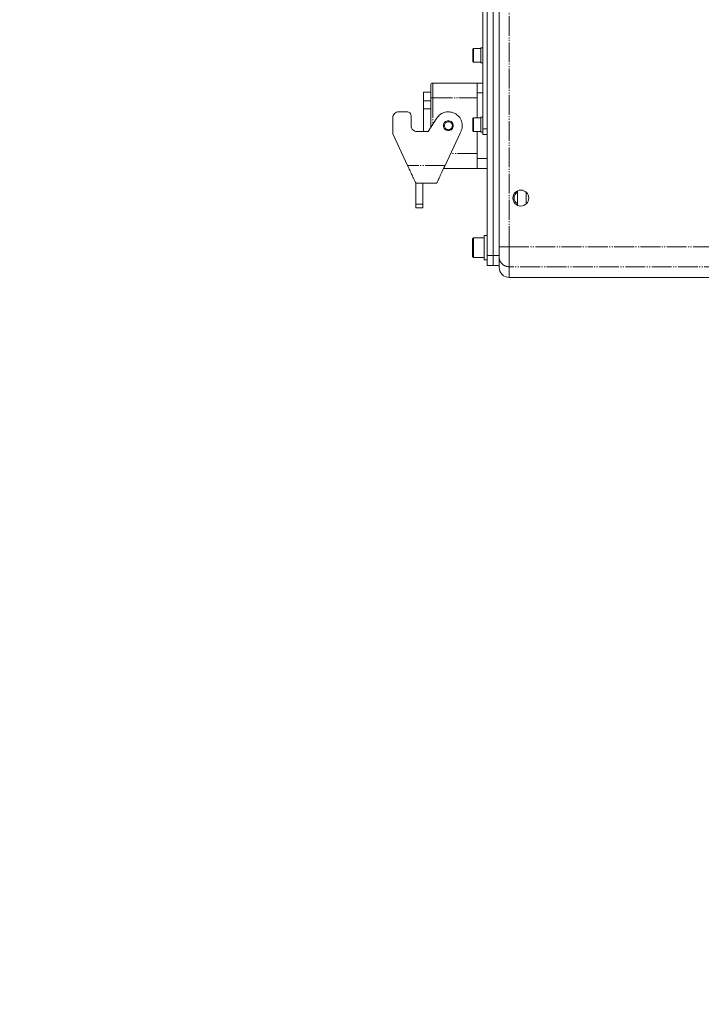
# Model space of a CAD drawing. Units: millimetres. Extents: x 1454 to 51895, y 6104 to 14633.
# Drawn here: x 3880 to 4224, y 11026 to 11522 of the extents above; entities that cross this region are included whole.
import ezdxf

# ---------------------------------------------------------------- set-up
doc = ezdxf.new("R2010")
doc.units = ezdxf.units.MM
doc.header["$LTSCALE"] = 0.5
doc.linetypes.add('PHANTOM', pattern=[26.5, 20, -1.5, 1, -1.5, 1, -1.5])
doc.layers.add('도면층1', color=1, linetype='Continuous')
doc.styles.get("Standard").update_dxf_attribs({"font": 'romans.shx'})
doc.dimstyles.new('ISO-25$4', dxfattribs={"dimtxt": 2.5, "dimasz": 2.5, "dimexe": 1.25, "dimexo": 0.625, "dimtad": 1, "dimtxsty": 'Standard', "dimcen": 2.5, "dimclrt": 256, "dimadec": 0, "dimazin": 0, "dimtfac": 1, "dimtmove": 0, "dimatfit": 3, "dimfxl": 1, "dimarcsym": 0})

# ---------------------------------------------------------------- blocks, each defined once
blk = doc.blocks.new('TOTAL TOP')
at = {"color": 8, "linetype": 'PHANTOM', "lineweight": 0}
for p, q in [((6221.67, 1595.15), (6221.67, 1399.22)), ((6183.17, 1481.85), (6183.17, 1474.35)), ((6208.37, 1476.85), (6205.67, 1476.85)), ((6182.17, 1474.35), (6183.17, 1474.35)), ((6183.17, 1474.35), (6183.17, 1460.92)), ((6183.17, 1474.35), (6205.67, 1474.35)), ((6208.37, 1458.85), (6210.67, 1458.85)), ((6205.67, 1446.35), (6192.21, 1446.35)), ((6189.41, 1440.35), (6170.5, 1440.35)), ((6210.67, 1443.85), (6205.67, 1443.85)), ((6226, 1420.18), (6226, 1427.53)), ((6230.33, 1426.76), (6230.33, 1420.95)), ((6174.69, 1420.71), (6178.19, 1420.71)), ((6221.67, 1399.22), (6216.67, 1399.22)), ((6221.67, 1399.22), (6221.67, 1389.23)), ((6221.67, 1399.22), (6326.88, 1399.22)), ((6213.67, 1394.85), (6210.67, 1394.85)), ((6216.67, 1394.85), (6213.67, 1394.85)), ((6330.07, 1389.23), (6221.67, 1389.23)), ((6221.67, 1389.23), (6221.67, 1383.85))]:
    blk.add_line(p, q, dxfattribs=at)
at = {"color": 7, "linetype": 'Continuous', "lineweight": 15}
for p, q in [((6210.67, 1584.85), (6210.67, 1394.85)), ((6213.67, 1584.85), (6213.67, 1394.85)), ((6216.67, 1584.85), (6216.67, 1394.85)), ((6208.37, 1539.85), (6208.37, 1458.85)), ((6203.77, 1499.35), (6203.37, 1498.95)), ((6203.37, 1498.95), (6203.37, 1492.75)), ((6207.37, 1499.35), (6203.77, 1499.35)), ((6203.77, 1499.35), (6203.77, 1492.35)), ((6208.37, 1499.65), (6207.37, 1499.65)), ((6207.37, 1492.05), (6207.37, 1499.65)), ((6203.37, 1492.75), (6203.77, 1492.35)), ((6203.77, 1492.35), (6207.37, 1492.35)), ((6207.37, 1492.05), (6208.37, 1492.05)), ((6183.17, 1481.85), (6205.67, 1481.85)), ((6205.67, 1481.85), (6205.67, 1476.85)), ((6208.37, 1481.85), (6205.67, 1481.85)), ((6178.47, 1477.35), (6182.17, 1477.35)), ((6178.47, 1477.35), (6178.47, 1472.85)), ((6205.67, 1476.85), (6205.67, 1464.35)), ((6178.47, 1472.85), (6182.17, 1472.85)), ((6178.47, 1468.85), (6178.47, 1472.85)), ((6182.17, 1459.32), (6182.17, 1474.35)), ((6166.07, 1467.35), (6170.27, 1467.35)), ((6172.27, 1465.35), (6172.27, 1460.35)), ((6178.47, 1457.35), (6178.47, 1468.85)), ((6182.17, 1468.85), (6178.47, 1468.85)), ((6163.07, 1456.27), (6163.07, 1464.35)), ((6180.94, 1457.35), (6185.14, 1464.06)), ((6203.77, 1464.35), (6203.37, 1463.95)), ((6203.37, 1463.95), (6203.37, 1459.71)), ((6207.37, 1464.35), (6203.77, 1464.35)), ((6203.77, 1464.35), (6203.77, 1459.56)), ((6208.37, 1464.65), (6207.37, 1464.65)), ((6207.37, 1457.05), (6207.37, 1464.65)), ((6170.5, 1440.35), (6163.07, 1456.27)), ((6175.27, 1457.35), (6180.94, 1457.35)), ((6197.01, 1456.64), (6189.41, 1440.35)), ((6203.37, 1459.71), (6203.37, 1457.75)), ((6203.37, 1457.75), (6203.77, 1457.35)), ((6203.77, 1459.56), (6203.77, 1457.35)), ((6203.77, 1457.35), (6207.37, 1457.35)), ((6205.67, 1457.35), (6205.67, 1443.85)), ((6207.37, 1457.05), (6208.37, 1457.05)), ((6208.37, 1455.85), (6208.37, 1458.85)), ((6210.67, 1455.85), (6208.37, 1455.85)), ((6170.57, 1440.19), (6170.69, 1439.93)), ((6205.67, 1443.85), (6205.67, 1438.85)), ((6205.67, 1438.85), (6188.71, 1438.85)), ((6210.67, 1438.85), (6205.67, 1438.85)), ((6185.09, 1431.35), (6174.69, 1431.35)), ((6174.69, 1420.71), (6174.69, 1431.35)), ((6178.19, 1420.71), (6178.19, 1431.35)), ((6185.25, 1431.42), (6185.09, 1431.35)), ((6225.67, 1426.67), (6225.67, 1427.37)), ((6225.67, 1420.34), (6225.67, 1421.04)), ((6174.69, 1418.85), (6178.19, 1418.85)), ((6203.77, 1403.85), (6203.17, 1403.25)), ((6203.17, 1403.25), (6203.17, 1394.45)), ((6209.17, 1403.85), (6203.77, 1403.85)), ((6203.77, 1403.85), (6203.77, 1393.85)), ((6210.67, 1404.95), (6209.17, 1404.95)), ((6209.17, 1404.95), (6209.17, 1392.75)), ((6203.17, 1394.45), (6203.77, 1393.85)), ((6203.77, 1393.85), (6209.17, 1393.85)), ((6209.17, 1392.75), (6210.67, 1392.75)), ((6210.67, 1389.85), (6210.67, 1394.85)), ((6213.67, 1394.85), (6213.67, 1389.85)), ((6216.67, 1394.85), (6216.67, 1389.85)), ((6213.67, 1389.85), (6210.67, 1389.85)), ((6216.67, 1389.85), (6213.67, 1389.85)), ((6216.67, 1388.86), (6216.67, 1389.85)), ((6221.67, 1383.85), (6337.37, 1383.85))]:
    blk.add_line(p, q, dxfattribs=at)
blk.add_circle((6227.58, 1423.85), 4, dxfattribs=at)
for centre, radius, start, end in [((6183.17, 1480.85), 1, 90, 180), ((6227.58, 1423.85), 3.4, 124.1517, 235.8483)]:
    blk.add_arc(centre, radius, start, end, dxfattribs=at)
at = {"color": 8, "linetype": 'PHANTOM', "lineweight": 0}
blk.add_arc((6221.67, 1394.23), 5, 180.0098, 270.0099, dxfattribs=at)
at = {"color": 7, "linetype": 'Continuous', "lineweight": 15}
blk.add_ellipse((6221.67, 1388.86), major_axis=(0, 5), ratio=0.999543, start_param=1.570796, end_param=3.141593, dxfattribs=at)
for points, knots in [([(6182.17, 1474.35), (6182.17, 1475.2), (6182.17, 1476.91), (6182.17, 1479.06), (6182.17, 1480.56), (6182.17, 1480.76), (6182.17, 1480.85)], [0, 0, 0, 0, 0.25, 0.5, 0.75, 1, 1, 1, 1]), ([(6163.07, 1464.35), (6163.12, 1464.75), (6163.21, 1465.53), (6163.9, 1466.52), (6164.89, 1467.22), (6165.68, 1467.31), (6166.07, 1467.35)], [0, 0, 0, 0, 0.250002, 0.499998, 0.750001, 1, 1, 1, 1]), ([(6170.27, 1467.35), (6170.53, 1467.32), (6171.06, 1467.26), (6171.72, 1466.8), (6172.18, 1466.14), (6172.24, 1465.62), (6172.27, 1465.35)], [0, 0, 0, 0, 0.250003, 0.500003, 0.750003, 1, 1, 1, 1]), ([(6185.14, 1464.06), (6185.71, 1464.78), (6186.86, 1466.23), (6189.47, 1467.34), (6192.25, 1467.44), (6194.88, 1466.44), (6196.92, 1464.52), (6198.06, 1461.98), (6198.2, 1459.14), (6197.4, 1457.48), (6197.01, 1456.64)], [0, 0, 0, 0, 0.125001, 0.25, 0.375001, 0.500001, 0.625, 0.75, 0.875, 1, 1, 1, 1]), ([(6172.27, 1460.35), (6172.32, 1459.96), (6172.41, 1459.17), (6173.1, 1458.18), (6174.09, 1457.49), (6174.88, 1457.4), (6175.27, 1457.35)], [0, 0, 0, 0, 0.249999, 0.500001, 0.749991, 1, 1, 1, 1]), ([(6193.57, 1460.35), (6193.53, 1460.03), (6193.46, 1459.37), (6192.88, 1458.54), (6192.05, 1457.98), (6191.07, 1457.79), (6190.09, 1457.98), (6189.26, 1458.54), (6188.7, 1459.37), (6188.51, 1460.35), (6188.7, 1461.33), (6189.26, 1462.17), (6190.09, 1462.72), (6191.07, 1462.92), (6192.05, 1462.72), (6192.88, 1462.17), (6193.46, 1461.33), (6193.53, 1460.68), (6193.57, 1460.35)], [0, 0, 0, 0, 0.062501, 0.125, 0.187502, 0.249999, 0.312499, 0.375001, 0.4375, 0.5, 0.562499, 0.624999, 0.687501, 0.750002, 0.812498, 0.875, 0.9375, 1, 1, 1, 1]), ([(6193.07, 1460.35), (6193.04, 1460.09), (6192.98, 1459.57), (6192.52, 1458.9), (6191.86, 1458.46), (6191.07, 1458.3), (6190.29, 1458.46), (6189.62, 1458.9), (6189.18, 1459.57), (6189.02, 1460.35), (6189.18, 1461.14), (6189.62, 1461.8), (6190.29, 1462.25), (6191.07, 1462.41), (6191.86, 1462.25), (6192.52, 1461.8), (6192.98, 1461.14), (6193.04, 1460.61), (6193.07, 1460.35)], [0, 0, 0, 0, 0.0625, 0.125, 0.187501, 0.249998, 0.312499, 0.375, 0.4375, 0.5, 0.5625, 0.625, 0.687501, 0.750002, 0.812499, 0.875, 0.9375, 1, 1, 1, 1]), ([(6174.69, 1431.35), (6174.67, 1431.39), (6174.64, 1431.46), (6174.37, 1432.04), (6174.03, 1432.78), (6173.69, 1433.51), (6173.37, 1434.18), (6173, 1434.99), (6172.54, 1435.96), (6172.08, 1436.96), (6171.59, 1438), (6171.08, 1439.1), (6170.7, 1439.92), (6170.5, 1440.35)], [0, 0, 0, 0, 0.123482, 0.249709, 0.370549, 0.434874, 0.499843, 0.577928, 0.661378, 0.749894, 0.819088, 0.902591, 1, 1, 1, 1]), ([(6189.41, 1440.35), (6188.93, 1439.31), (6187.96, 1437.23), (6186.65, 1434.42), (6185.82, 1432.64), (6185.39, 1431.72), (6185.29, 1431.52), (6185.25, 1431.42)], [0, 0, 0, 0, 0.249887, 0.499658, 0.749158, 0.875331, 1, 1, 1, 1]), ([(6174.69, 1418.85), (6174.69, 1418.88), (6174.69, 1418.94), (6174.69, 1419.36), (6174.69, 1419.97), (6174.69, 1420.47), (6174.69, 1420.71)], [0, 0, 0, 0, 0.2500001, 0.4999992, 0.7499987, 1, 1, 1, 1]), ([(6178.19, 1418.85), (6178.19, 1418.88), (6178.19, 1418.94), (6178.19, 1419.36), (6178.19, 1419.97), (6178.19, 1420.47), (6178.19, 1420.71)], [0, 0, 0, 0, 0.2500001, 0.4999992, 0.7499987, 1, 1, 1, 1])]:
    blk.add_open_spline(points, degree=3, knots=knots, dxfattribs=at)
blk = doc.blocks.new('*D161')
at = {"layer": 'Defpoints', "color": 0, "transparency": 16777216}
for p in [(4601.95, 11647.35), (3441.26, 11276.85)]:
    blk.add_point(p, dxfattribs=at)
at = {"layer": '도면층1', "color": 0, "lineweight": -2, "transparency": 16777216}
blk.add_line((3853.15, 11408.33), (3481.75, 11289.78), dxfattribs=at)
at = {"layer": '도면층1', "color": 0, "transparency": 16777216}
blk.add_solid([(3479.6, 11296.53), (3483.91, 11283.03), (3441.26, 11276.85)], dxfattribs=at)
at = {"layer": '도면층1', "transparency": 16777216, "insert": (3703.89, 11403.07), "char_height": 59.5, "attachment_point": 5, "rotation": 17.7032}
blk.add_mtext('R1218', dxfattribs=at)

msp = doc.modelspace()

# ---------------------------------------------------------------- linework, layer by layer
at = {"linetype": 'Continuous'}
msp.add_arc((4601.95, 11647.35), 1121.15, 190.01632, 0, dxfattribs=at)

# ---------------------------------------------------------------- block references
msp.add_blockref('TOTAL TOP', (-2094.72, 10008.49))

# ---------------------------------------------------------------- dimensions: what is measured, and where the dimension line sits
at = {"layer": '도면층1'}
dim = msp.add_radius_dim(center=(4601.95, 11647.35), mpoint=(3441.26, 11276.85), dimstyle='ISO-25$4', override={"dimscale": 17, "dimtxt": 3.5, "dimdec": 0}, dxfattribs=at)
dim.commit()
dim.dimension.update_dxf_attribs({"geometry": '*D161', "text_midpoint": (3716.17, 11364.6), "dimtype": 164})

doc.saveas('drawing.dxf')
